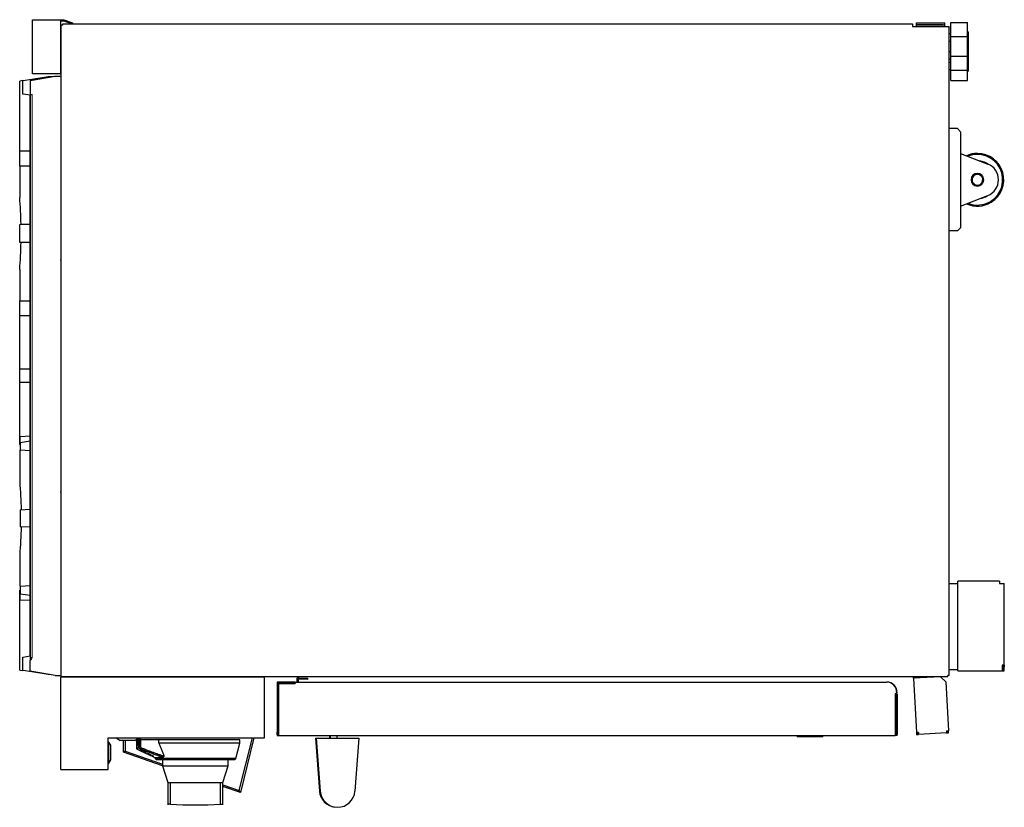
# Model space of a CAD drawing. Units: millimetres. Extents: x 109 to 938, y 70 to 716.
# Drawn here: x 627 to 938, y 467 to 716 of the extents above; entities that cross this region are included whole.
import ezdxf

# ---------------------------------------------------------------- set-up
doc = ezdxf.new("R2010")
doc.units = ezdxf.units.MM
doc.layers.add('1', color=7, linetype='Continuous', true_color=0xffffff)

msp = doc.modelspace()

# ---------------------------------------------------------------- linework, layer by layer
at = {"layer": '1', "color": 3, "linetype": 'Continuous', "lineweight": 25}
for p, q in [((631, 716.32), (639.94, 716.32)), ((631, 699.19), (631, 716.32)), ((639.94, 716.32), (641, 716.32)), ((639.94, 716.32), (639.94, 699.19)), ((639.94, 715.99), (640.94, 715.99)), ((640.94, 715.99), (642.98, 715.22)), ((641, 716.32), (643.1, 715.54)), ((640, 714.62), (640, 508.72)), ((640.67, 714.62), (640, 714.62)), ((640.67, 715.06), (909.1, 715.06)), ((640.67, 714.62), (640.67, 715.06)), ((642.98, 715.22), (643.1, 715.54)), ((643.42, 715.06), (642.98, 715.22)), ((643.1, 715.54), (643.72, 715.3)), ((643.72, 715.3), (643.63, 715.06)), ((909.1, 715.06), (909.1, 714.22)), ((909.1, 714.22), (920.67, 714.22)), ((910.44, 714.82), (910.44, 715.36)), ((910.44, 715.36), (919.3, 715.36)), ((910.44, 714.82), (918.77, 714.82)), ((910.44, 714.66), (919.3, 714.66)), ((910.44, 714.22), (910.44, 714.66)), ((918.77, 714.82), (918.77, 714.66)), ((919.3, 714.66), (919.3, 715.36)), ((919.3, 714.22), (919.3, 714.66)), ((920.67, 509.16), (920.67, 714.22)), ((921.19, 711.04), (921.19, 715.42)), ((921.19, 715.42), (926.52, 715.42)), ((926.52, 711.04), (926.52, 715.42)), ((926.69, 712.51), (926.52, 712.51)), ((926.69, 712.51), (926.69, 703.34)), ((920.67, 711.92), (921.19, 711.92)), ((920.67, 709.58), (921.19, 709.58)), ((921.19, 711.04), (926.52, 711.04)), ((921.19, 704.82), (921.19, 711.04)), ((926.52, 704.82), (926.52, 711.04)), ((920.67, 706.27), (921.19, 706.27)), ((920.67, 703.92), (921.19, 703.92)), ((921.19, 704.82), (926.52, 704.82)), ((921.19, 700.42), (921.19, 704.82)), ((926.52, 700.42), (926.52, 704.82)), ((926.52, 703.34), (926.69, 703.34)), ((926.69, 703.34), (926.69, 700.01)), ((920.67, 702.94), (921.19, 702.94)), ((920.67, 700.59), (921.19, 700.59)), ((921.19, 697.09), (921.19, 700.42)), ((921.19, 700.42), (926.52, 700.42)), ((926.52, 697.09), (926.52, 700.42)), ((628, 697.1), (627, 696.94)), ((627, 674.88), (627, 696.94)), ((628, 697.1), (630.83, 697.55)), ((628, 692.83), (628, 697.1)), ((638.26, 698.41), (630.27, 697.06)), ((630.27, 697.06), (630.27, 692.74)), ((630.83, 697.55), (635.99, 698.37)), ((630.83, 697.55), (630.83, 697.15)), ((639.94, 699.19), (631, 699.19)), ((635.99, 698.37), (640, 698.62)), ((638.26, 698.41), (640, 698.5)), ((639.94, 699.52), (640, 699.52)), ((639.94, 699.19), (640, 699.19)), ((921.19, 697.09), (926.52, 697.09)), ((926.52, 700.01), (926.69, 700.01)), ((630.4, 692.46), (628, 692.83)), ((630.27, 692.74), (630.93, 692.74)), ((630.34, 692.41), (630.4, 692.41)), ((630.34, 515.17), (630.34, 692.41)), ((630.4, 514.68), (630.4, 692.74)), ((923.3, 681.92), (920.67, 681.92)), ((924.3, 680.92), (923.3, 681.92)), ((924.3, 680.92), (924.3, 650.59)), ((627, 674.88), (630.34, 674.88)), ((627, 670.08), (627, 674.88)), ((924.3, 674.09), (932.91, 670.72)), ((630.34, 670.08), (627, 670.08)), ((627, 670.08), (627, 660.18)), ((924.3, 657.42), (932.91, 660.79)), ((932.02, 660.25), (931.93, 660.41)), ((627, 651.66), (627.42, 651.68)), ((627, 645.95), (627, 651.66)), ((627.42, 651.68), (630.34, 651.68)), ((923.3, 649.59), (924.3, 650.59)), ((923.3, 649.59), (920.67, 649.59)), ((627.42, 645.93), (627, 645.95)), ((630.34, 645.93), (627.42, 645.93)), ((627, 637.43), (627, 627.54)), ((627, 627.54), (630.34, 627.54)), ((627, 622.74), (627, 627.54)), ((630.34, 622.74), (627, 622.74)), ((627, 606.07), (627, 622.74)), ((627, 606.07), (630.34, 606.07)), ((627, 601.74), (627, 606.07)), ((630.34, 601.74), (627, 601.74)), ((627, 582.07), (627, 601.74)), ((627, 582.07), (627.1, 582.06)), ((627.1, 584.69), (630.34, 584.86)), ((627.1, 582.69), (627.1, 584.69)), ((630.34, 583.15), (627.1, 582.69)), ((627.1, 582.69), (627.1, 580.29)), ((630.34, 580.12), (627.1, 580.29)), ((627.1, 570.36), (627.1, 580.29)), ((627.1, 561.5), (630.34, 561.67)), ((627.1, 561.5), (627.1, 556.15)), ((630.34, 555.98), (627.1, 556.15)), ((627.1, 537.35), (627.1, 547.28)), ((923.47, 510.56), (923.47, 538.91)), ((936.64, 538.91), (923.47, 538.91)), ((936.64, 538.91), (936.64, 538.22)), ((627, 510.87), (627, 536.14)), ((627, 536.14), (627.1, 536.14)), ((627.1, 537.35), (630.34, 537.52)), ((627.1, 537.35), (627.1, 534.96)), ((920.67, 538.22), (923.47, 538.22)), ((936.64, 538.22), (938.14, 538.22)), ((938.14, 512.39), (938.14, 538.22)), ((627.1, 532.96), (627.1, 534.96)), ((627.1, 534.96), (630.34, 534.49)), ((630.34, 532.79), (627.1, 532.96)), ((628, 514.98), (630.34, 515.34)), ((628, 510.71), (628, 514.98)), ((630.27, 510.52), (630.27, 513.9)), ((630.34, 515.17), (630.4, 515.17)), ((627, 510.87), (628, 510.71)), ((630.83, 510.26), (628, 510.71)), ((638.26, 509.17), (630.27, 510.52)), ((630.83, 510.43), (630.83, 510.26)), ((635.99, 509.44), (630.83, 510.26)), ((923.47, 510.89), (920.67, 510.89)), ((923.47, 510.56), (937.47, 510.56)), ((937.47, 512.39), (937.47, 510.56)), ((938.14, 512.39), (937.47, 512.39)), ((937.8, 510.89), (937.47, 510.89)), ((937.47, 510.56), (938.14, 510.56)), ((937.8, 511.89), (937.8, 512.39)), ((938.14, 511.89), (937.8, 511.89)), ((937.8, 510.89), (937.8, 511.89)), ((938.14, 512.39), (938.14, 511.89)), ((938.14, 510.56), (938.14, 511.89)), ((637.03, 509.38), (635.99, 509.44)), ((638.26, 509.16), (636.95, 509.38)), ((638.26, 509.17), (640, 509.08)), ((640, 509.07), (638.26, 509.16)), ((920.24, 508.72), (640, 508.72)), ((640, 479.46), (640, 508.66)), ((704.34, 508.66), (640, 508.66)), ((643.94, 508.71), (643.94, 508.73)), ((644.27, 508.71), (643.94, 508.71)), ((644.27, 508.66), (644.27, 508.72)), ((644.6, 508.66), (644.6, 508.72)), ((645.6, 508.71), (644.6, 508.71)), ((645.6, 508.71), (645.6, 508.72)), ((704, 508.72), (704, 508.66)), ((704.34, 508.72), (704.34, 508.66)), ((704.34, 489.46), (704.34, 508.66)), ((714.65, 507.69), (714.65, 508.37)), ((714.65, 508.37), (715.33, 508.35)), ((714.65, 507.06), (714.65, 507.69)), ((714.98, 507.69), (714.98, 508.03)), ((715.32, 508.01), (714.98, 508.03)), ((714.98, 507.69), (714.98, 507.06)), ((717.98, 507.92), (715.32, 508.01)), ((715.33, 508.35), (717.99, 508.25)), ((717.99, 508.25), (717.98, 507.92)), ((909.45, 508.26), (909.42, 508.72)), ((917.94, 508.7), (909.45, 508.26)), ((909.45, 508.26), (910.34, 491.15)), ((909.78, 508.27), (909.76, 508.72)), ((910.29, 508.72), (910.31, 508.3)), ((919.69, 507.12), (917.94, 508.7)), ((920.24, 508.72), (920.24, 509.16)), ((920.67, 509.16), (920.24, 509.16)), ((708.36, 507.06), (708.36, 491.19)), ((714.02, 507.06), (708.36, 507.06)), ((708.69, 491.19), (708.69, 506.72)), ((708.69, 506.72), (714.02, 506.72)), ((708.82, 506.72), (708.82, 491.19)), ((708.86, 506.56), (714.06, 506.56)), ((708.86, 490.19), (708.86, 506.56)), ((714.02, 506.72), (714.02, 507.06)), ((714.06, 507.06), (714.02, 507.06)), ((714.02, 506.72), (714.06, 506.72)), ((714.06, 507.06), (900.89, 507.06)), ((714.06, 507.06), (714.06, 506.56)), ((900.89, 507.06), (900.89, 507.06)), ((901.02, 507.06), (901.02, 507.06)), ((919.69, 507.12), (920.5, 491.68)), ((904.13, 503.7), (903.62, 503.21)), ((903.62, 503.21), (903.62, 490.19)), ((903.79, 502.02), (903.62, 502.02)), ((904.26, 503.7), (903.75, 503.21)), ((903.75, 502.02), (903.75, 503.21)), ((904.12, 503.19), (903.79, 503.19)), ((903.79, 503.19), (903.79, 490.86)), ((904.12, 503.19), (904.12, 490.86)), ((904.25, 503.19), (904.12, 503.19)), ((904.25, 503.19), (904.25, 490.81)), ((903.79, 500.39), (903.62, 500.39)), ((903.62, 498.06), (903.79, 498.06)), ((903.79, 494.52), (903.62, 494.52)), ((903.62, 492.02), (903.79, 491.86)), ((903.79, 491.86), (903.62, 491.86)), ((903.75, 491.9), (903.75, 494.52)), ((903.75, 492.02), (903.79, 491.98)), ((919.83, 491.64), (920.5, 491.68)), ((919.83, 491.64), (919.87, 490.98)), ((920.18, 491.33), (920.16, 491.66)), ((920.53, 491.01), (920.5, 491.68)), ((655, 489.46), (704.34, 489.46)), ((655, 479.46), (655, 489.46)), ((657.7, 489.46), (657.7, 489.29)), ((664.37, 489.29), (657.7, 489.29)), ((657.7, 489.29), (658.7, 488.62)), ((663.37, 488.62), (658.7, 488.62)), ((659.84, 484.89), (659.84, 488.62)), ((660.34, 488.62), (660.34, 485.25)), ((663.37, 488.62), (663.94, 489)), ((663.94, 489.12), (664.42, 489.12)), ((663.94, 489.12), (663.94, 485.98)), ((664.12, 489.12), (664.37, 489.29)), ((664.37, 489.29), (664.37, 489.46)), ((664.42, 489.12), (664.8, 489.12)), ((664.42, 486.89), (664.42, 489.12)), ((664.8, 489.12), (665.09, 489.12)), ((664.8, 489.12), (664.8, 486.89)), ((665.09, 486.68), (665.09, 489.12)), ((665.09, 488.98), (665.57, 488.96)), ((665.14, 488.82), (665.09, 488.82)), ((671, 488.82), (665.14, 488.82)), ((665.14, 488.82), (665.14, 486.4)), ((665.57, 488.82), (665.57, 488.96)), ((665.57, 488.96), (665.64, 488.96)), ((665.64, 488.82), (665.64, 488.96)), ((665.64, 488.96), (666.14, 488.95)), ((666.14, 488.82), (666.14, 488.95)), ((696.57, 488.82), (671, 488.82)), ((671, 487.8), (671, 488.82)), ((696.38, 472.84), (700.52, 489.46)), ((696.57, 487.8), (696.57, 488.82)), ((701.04, 489.46), (696.73, 472.19)), ((708.36, 490.52), (708.36, 491.19)), ((708.69, 490.52), (708.36, 490.52)), ((708.36, 490.52), (708.36, 490.19)), ((708.36, 490.19), (708.86, 490.19)), ((708.69, 490.52), (708.69, 491.19)), ((708.82, 490.52), (708.69, 490.52)), ((708.69, 490.52), (708.86, 490.52)), ((708.82, 491.19), (708.82, 490.52)), ((708.82, 490.52), (708.82, 490.52)), ((708.86, 490.19), (903.62, 490.19)), ((720.49, 489.39), (725.25, 489.39)), ((720.49, 489.39), (721.74, 472.62)), ((720.72, 489.36), (721.97, 472.59)), ((720.72, 489.36), (734.19, 489.36)), ((725.02, 489.39), (725.02, 490.19)), ((725.25, 489.36), (725.25, 490.19)), ((727.32, 489.36), (727.32, 490.19)), ((727.32, 489.39), (733.95, 489.39)), ((734.19, 489.36), (732.94, 472.59)), ((733.95, 489.39), (733.95, 489.36)), ((872.71, 490.19), (872.71, 490.12)), ((872.72, 490.19), (872.72, 490.12)), ((872.73, 490.19), (872.73, 490.12)), ((872.73, 490.19), (872.73, 490.12)), ((875.04, 490.12), (875.04, 490.19)), ((880.91, 490.12), (880.91, 490.19)), ((903.79, 491.12), (903.62, 490.96)), ((903.62, 491.12), (903.79, 491.12)), ((903.79, 490.52), (903.62, 490.52)), ((904.12, 490.19), (903.62, 490.19)), ((903.75, 490.52), (903.75, 491.08)), ((903.79, 491), (903.75, 490.96)), ((903.79, 490.86), (903.79, 490.69)), ((903.79, 490.69), (903.79, 490.52)), ((904.12, 490.69), (903.79, 490.69)), ((904.12, 490.86), (904.12, 490.69)), ((904.12, 490.69), (904.12, 490.19)), ((904.12, 490.52), (904.25, 490.52)), ((904.25, 490.19), (904.12, 490.19)), ((904.25, 490.81), (904.25, 490.52)), ((904.25, 490.19), (904.25, 490.52)), ((911.01, 491.18), (910.34, 491.15)), ((910.34, 491.15), (910.38, 490.48)), ((910.38, 490.48), (911.04, 490.52)), ((910.68, 491.16), (910.69, 490.83)), ((911.03, 490.85), (910.69, 490.83)), ((911.01, 491.18), (911.04, 490.52)), ((919.87, 490.98), (911.04, 490.52)), ((920.18, 491.33), (919.85, 491.31)), ((919.87, 490.98), (920.53, 491.01)), ((655.17, 488.12), (655, 488.12)), ((655.17, 481.46), (655.17, 488.12)), ((655.84, 487.12), (655.17, 488.12)), ((655.84, 482.46), (655.84, 487.12)), ((663.94, 485.98), (664.96, 485.49)), ((664.96, 485.49), (669.26, 483.42)), ((665.12, 486.67), (665.12, 486.44)), ((696.57, 487.8), (671, 487.8)), ((695.25, 482.88), (696.57, 487.8)), ((655.17, 481.46), (655.84, 482.46)), ((660.34, 485.25), (659.84, 484.89)), ((672.17, 480.64), (659.84, 484.89)), ((660.34, 485.25), (672.17, 481.17)), ((669.17, 483.47), (669.73, 483.19)), ((669.67, 483.19), (669.76, 482.88)), ((669.76, 482.88), (670.17, 482.56)), ((695.25, 482.88), (669.76, 482.88)), ((670.17, 482.56), (694.83, 482.56)), ((672.17, 482.56), (672.17, 480.56)), ((672.67, 483.65), (672.57, 483.65)), ((692.84, 480.56), (692.84, 482.56)), ((694.83, 482.56), (695.25, 482.88)), ((640, 479.46), (655, 479.46)), ((655, 481.46), (655.17, 481.46)), ((672.17, 480.56), (673.84, 475.36)), ((672.17, 480.56), (692.84, 480.56)), ((691.17, 475.36), (692.84, 480.56)), ((673.84, 475.36), (673.84, 468.29)), ((673.84, 475.36), (674.63, 475.36)), ((674.63, 468.44), (674.63, 475.36)), ((674.63, 475.36), (690.38, 475.36)), ((690.38, 475.36), (690.38, 468.44)), ((690.38, 475.36), (691.17, 475.36)), ((691.17, 468.29), (691.17, 475.36)), ((691.17, 474.63), (696.38, 472.84)), ((696.73, 472.19), (691.17, 474.1)), ((696.73, 472.19), (696.38, 472.84))]:
    msp.add_line(p, q, dxfattribs=at)
at = {"layer": '1', "color": 3, "linetype": 'Continuous', "lineweight": 13}
for p, q in [((630.93, 692.74), (630.93, 514.84)), ((933.81, 658.93), (933.98, 658.65)), ((630.93, 514.84), (630.74, 514.84)), ((714.98, 507.69), (714.65, 507.69)), ((715.32, 508.01), (715.33, 508.35)), ((708.36, 491.19), (708.69, 491.19)), ((708.69, 491.19), (708.82, 491.19)), ((904.12, 490.86), (903.79, 490.86)), ((904.12, 490.81), (904.25, 490.81))]:
    msp.add_line(p, q, dxfattribs=at)
at = {"layer": '1', "color": 3, "linetype": 'Continuous', "lineweight": 25}
for centre, radius, start, end in [((929.64, 665.76), 8.33, 90, 114.3553), ((929.64, 665.76), 8, 301.4357, 111.9772), ((929.64, 665.76), 8.33, 301.4357, 90), ((929.64, 665.76), 6, 54.3126, 82.7554), ((930.97, 665.76), 5.33, 291.3563, 68.6437), ((929.64, 665.76), 2, 90, 270), ((929.64, 665.76), 1.7, 121.4357, 301.4357), ((929.64, 665.76), 1.7, 301.4357, 121.4357), ((929.64, 665.76), 2, 270, 90), ((929.64, 665.76), 6, 277.2426, 301.4357), ((929.64, 665.76), 6, 301.4357, 305.6854), ((929.64, 665.76), 8.33, 245.6441, 301.4357), ((929.64, 665.76), 8, 248.0207, 301.4357), ((641.44, 640.46), 1.5, 162.855, 197.145), ((641.44, 567.12), 1.5, 162.855, 197.145), ((900.9, 503.82), 3.23, 357.9033, 90.1952), ((901.03, 503.82), 3.23, 357.9033, 90.1952), ((727.22, 473.03), 5.5, 184.2586, 263.0121), ((727.45, 473), 5.5, 184.2586, 355.7414), ((682.5, 674.52), 206.23, 267.8114, 272.1886)]:
    msp.add_arc(centre, radius, start, end, dxfattribs=at)
at = {"layer": '1', "color": 3, "linetype": 'Continuous', "lineweight": 13}
msp.add_arc((629.93, 514.84), 1, 289.9073, 0, dxfattribs=at)
at = {"layer": '1', "color": 3, "linetype": 'Continuous', "lineweight": 25}
for centre, major_axis, ratio, start_param, end_param in [((228.25, 647.52), (399.25, 0), 0.636078, 0.016386, 0.049878), ((228.25, 650.09), (-399.25, 0), 0.636078, 3.091715, 3.125207), ((229.37, 573.78), (-397.86, 27.02), 0.635206, 3.199876, 3.234685), ((229.37, 543.87), (397.86, 27.02), 0.635206, 6.190093, 6.224902)]:
    msp.add_ellipse(centre, major_axis=major_axis, ratio=ratio, start_param=start_param, end_param=end_param, dxfattribs=at)
for points, degree, knots in [([(630.34, 514.59), (630.33, 514.59), (630.33, 514.58), (630.33, 514.58), (630.33, 514.57), (630.32, 514.56), (630.31, 514.54), (630.3, 514.52), (630.29, 514.5), (630.28, 514.46), (630.28, 514.43), (630.27, 514.41), (630.27, 514.4), (630.27, 514.39), (630.27, 514.38), (630.27, 514.36), (630.27, 514.35), (630.27, 514.34)], 3, [0, 0, 0, 0, 0.03125, 0.03125, 0.0625, 0.125, 0.25, 0.25, 0.5, 0.5, 0.75, 0.75, 0.8125, 0.8125, 0.875, 0.875, 1, 1, 1, 1]), ([(630.27, 514.34), (630.27, 514.32), (630.27, 514.31), (630.27, 514.28), (630.27, 514.25), (630.27, 514.19), (630.27, 514.16), (630.27, 514.13), (630.27, 514.12), (630.27, 514.1), (630.27, 514.09), (630.27, 514.06), (630.27, 514.04), (630.27, 514), (630.27, 513.98), (630.27, 513.94), (630.27, 513.92), (630.27, 513.9)], 3, [0, 0, 0, 0, 0.125, 0.125, 0.25, 0.375, 0.5, 0.5, 0.5625, 0.5625, 0.625, 0.625, 0.75, 0.75, 0.875, 0.875, 1, 1, 1, 1]), ([(630.34, 514.59), (630.34, 514.6), (630.35, 514.62), (630.37, 514.65), (630.38, 514.66), (630.41, 514.69), (630.42, 514.7), (630.45, 514.72), (630.46, 514.73), (630.49, 514.76), (630.51, 514.77), (630.53, 514.78), (630.54, 514.78), (630.55, 514.79), (630.55, 514.79), (630.57, 514.8), (630.58, 514.8), (630.61, 514.81), (630.63, 514.82), (630.67, 514.83), (630.68, 514.83), (630.71, 514.84), (630.72, 514.84), (630.74, 514.84)], 3, [0, 0, 0, 0, 0.125, 0.125, 0.25, 0.25, 0.375, 0.375, 0.5, 0.5, 0.625, 0.625, 0.65625, 0.65625, 0.6875, 0.6875, 0.75, 0.75, 0.875, 0.875, 0.9375, 0.9375, 1, 1, 1, 1]), ([(630.4, 514.84), (630.4, 514.82), (630.4, 514.8), (630.4, 514.77), (630.4, 514.76), (630.4, 514.75), (630.39, 514.75), (630.39, 514.74), (630.39, 514.73), (630.39, 514.71), (630.38, 514.69), (630.38, 514.67), (630.37, 514.66), (630.37, 514.65), (630.37, 514.64), (630.37, 514.63)], 3, [0, 0, 0, 0, 0.25, 0.25, 0.375, 0.375, 0.4375, 0.4375, 0.5, 0.5, 0.75, 0.75, 0.875, 0.875, 1, 1, 1, 1]), ([(872.6, 490.12), (872.6, 490.12), (872.65, 490.12), (872.85, 490.12), (873.23, 490.12), (873.74, 490.12), (874.52, 490.12), (875.04, 490.12)], 2, [0, 0, 0, 0.111666, 0.278168, 0.453395, 0.616606, 0.765183, 1, 1, 1]), ([(872.73, 489.85), (872.73, 489.85), (872.73, 489.85), (872.73, 489.85), (872.74, 489.85), (872.79, 489.85), (872.83, 489.85), (872.94, 489.85), (873.02, 489.85), (873.21, 489.85), (873.32, 489.85), (873.59, 489.85), (873.74, 489.85), (874.08, 489.85), (874.27, 489.85), (874.6, 489.85), (874.75, 489.85), (874.91, 489.85)], 3, [0, 0, 0, 0, 0.006412, 0.006412, 0.152976, 0.152976, 0.29954, 0.29954, 0.446104, 0.446104, 0.592669, 0.592669, 0.739233, 0.739233, 0.885797, 0.885797, 1, 1, 1, 1]), ([(874.87, 489.85), (874.7, 489.85), (874.53, 489.85), (874.18, 489.85), (873.99, 489.85), (873.78, 489.85), (873.72, 489.85), (873.63, 489.85), (873.59, 489.85), (873.52, 489.85), (873.5, 489.85), (873.53, 489.85), (873.56, 489.85), (873.62, 489.85), (873.67, 489.85), (873.78, 489.85), (873.85, 489.85), (874.01, 489.85), (874.1, 489.85), (874.3, 489.85), (874.41, 489.85), (874.65, 489.85), (874.78, 489.85), (875.02, 489.85), (875.13, 489.85), (875.33, 489.85), (875.41, 489.85), (875.5, 489.85), (875.52, 489.85), (875.57, 489.85), (875.59, 489.85), (875.65, 489.85), (875.68, 489.85), (875.77, 489.85), (875.82, 489.85), (875.98, 489.85), (876.08, 489.85), (876.25, 489.85), (876.29, 489.85), (876.37, 489.85), (876.41, 489.85), (876.56, 489.85), (876.68, 489.85), (876.95, 489.85), (877.1, 489.85), (877.44, 489.85), (877.63, 489.85), (878.01, 489.85), (878.21, 489.85), (878.6, 489.85), (878.8, 489.85), (879.37, 489.85), (879.72, 489.85), (880.15, 489.85), (880.27, 489.85), (880.42, 489.85), (880.46, 489.85), (880.54, 489.85), (880.57, 489.85), (880.72, 489.85), (880.76, 489.85), (880.78, 489.85), (880.78, 489.85), (880.78, 489.85)], 3, [0, 0, 0, 0, 0.032415, 0.032415, 0.074059, 0.074059, 0.094881, 0.094881, 0.115703, 0.115703, 0.157347, 0.157347, 0.178169, 0.178169, 0.198992, 0.198992, 0.219814, 0.219814, 0.240636, 0.240636, 0.261458, 0.261458, 0.28228, 0.28228, 0.303102, 0.303102, 0.323924, 0.323924, 0.334335, 0.334335, 0.344746, 0.344746, 0.365568, 0.365568, 0.407212, 0.407212, 0.4905, 0.4905, 0.511322, 0.511322, 0.532145, 0.532145, 0.573789, 0.573789, 0.615433, 0.615433, 0.657077, 0.657077, 0.698721, 0.698721, 0.740365, 0.740365, 0.823653, 0.823653, 0.865298, 0.865298, 0.88612, 0.88612, 0.906942, 0.906942, 0.99023, 0.99023, 1, 1, 1, 1]), ([(875.03, 490.12), (874.55, 490.12), (873.89, 490.12), (873.65, 490.12), (873.63, 490.12), (873.87, 490.12), (874.34, 490.12), (874.88, 490.12), (875.28, 490.12), (875.49, 490.12), (875.64, 490.12), (875.78, 490.12), (875.93, 490.12), (876.1, 490.12), (876.34, 490.12), (876.69, 490.12), (877.12, 490.12), (877.58, 490.12), (878.04, 490.12), (878.53, 490.12), (879, 490.12), (879.43, 490.12), (879.81, 490.12), (880.14, 490.12), (880.43, 490.12), (880.65, 490.12), (880.8, 490.12), (880.88, 490.12), (880.91, 490.12), (880.91, 490.12)], 2, [0, 0, 0, 0.06151, 0.107651, 0.150549, 0.192872, 0.234186, 0.272367, 0.303062, 0.331152, 0.364724, 0.40175, 0.439191, 0.476209, 0.514837, 0.554949, 0.593068, 0.627625, 0.65885, 0.690098, 0.722642, 0.753709, 0.782064, 0.81068, 0.840562, 0.870793, 0.902592, 0.938124, 0.974358, 1, 1, 1]), ([(663.94, 485.98), (663.94, 485.98), (663.94, 485.98), (663.95, 485.99), (664.01, 486.02), (664.08, 486.06), (664.13, 486.09), (664.24, 486.15), (664.31, 486.19), (664.38, 486.23)], 3, [0, 0, 0, 0, 0.001286, 0.250964, 0.500643, 0.500643, 0.750321, 0.750321, 1, 1, 1, 1]), ([(664.42, 486.89), (664.42, 486.88), (664.42, 486.86), (664.42, 486.83), (664.42, 486.82), (664.42, 486.77), (664.42, 486.74), (664.42, 486.7), (664.42, 486.68), (664.42, 486.65), (664.42, 486.64), (664.41, 486.59), (664.41, 486.57), (664.41, 486.51), (664.41, 486.48), (664.4, 486.43), (664.4, 486.41), (664.39, 486.36), (664.39, 486.33), (664.38, 486.28), (664.38, 486.26), (664.38, 486.23)], 3, [0, 0, 0, 0, 0.0625, 0.0625, 0.125, 0.125, 0.25, 0.25, 0.3125, 0.3125, 0.375, 0.375, 0.5, 0.5, 0.625, 0.625, 0.75, 0.75, 0.875, 0.875, 1, 1, 1, 1]), ([(665.01, 486), (665, 486), (664.98, 486.01), (664.96, 486.02), (664.91, 486.04), (664.87, 486.06), (664.83, 486.07), (664.82, 486.08), (664.81, 486.08), (664.8, 486.09), (664.78, 486.09), (664.77, 486.1), (664.73, 486.11), (664.7, 486.12), (664.65, 486.14), (664.62, 486.15), (664.57, 486.17), (664.55, 486.18), (664.5, 486.19), (664.47, 486.2), (664.43, 486.22), (664.4, 486.22), (664.38, 486.23)], 3, [0, 0, 0, 0, 0.0625, 0.0625, 0.125, 0.25, 0.25, 0.28125, 0.28125, 0.3125, 0.3125, 0.375, 0.375, 0.5, 0.5, 0.625, 0.625, 0.75, 0.75, 0.875, 0.875, 1, 1, 1, 1]), ([(672.31, 483.28), (671.58, 483.51), (670.03, 484.02), (667.6, 484.94), (665.91, 485.63), (665.01, 486)], 3, [0, 0, 0, 0, 0.296266, 0.628922, 1, 1, 1, 1]), ([(672.57, 483.65), (672.25, 483.75), (671.94, 483.85), (671.31, 484.05), (670.99, 484.16), (670.37, 484.37), (670.05, 484.48), (669.43, 484.7), (669.12, 484.82), (668.5, 485.05), (668.19, 485.17), (667.57, 485.4), (667.26, 485.52), (666.65, 485.77), (666.34, 485.89), (665.72, 486.14), (665.42, 486.26), (665.11, 486.39)], 3, [0, 0, 0, 0, 0.125, 0.125, 0.25, 0.25, 0.375, 0.375, 0.5, 0.5, 0.625, 0.625, 0.75, 0.75, 0.875, 0.875, 1, 1, 1, 1]), ([(665.14, 486.4), (665.76, 486.15), (666.38, 485.9), (667.31, 485.53), (667.62, 485.41), (668.25, 485.17), (668.56, 485.05), (669.19, 484.82), (669.5, 484.71), (670.13, 484.48), (670.45, 484.37), (671.08, 484.16), (671.4, 484.05), (672.03, 483.85), (672.35, 483.75), (672.67, 483.65)], 3, [0, 0, 0, 0, 0.25, 0.25, 0.375, 0.375, 0.5, 0.5, 0.625, 0.625, 0.75, 0.75, 0.875, 0.875, 1, 1, 1, 1]), ([(671, 487.8), (671.13, 487.45), (671.27, 487.11), (671.54, 486.41), (671.68, 486.06), (671.96, 485.37), (672.1, 485.03), (672.38, 484.34), (672.53, 483.99), (672.67, 483.65)], 3, [0, 0, 0, 0, 0.25, 0.25, 0.5, 0.5, 0.75, 0.75, 1, 1, 1, 1]), ([(669.67, 483.21), (669.67, 483.21), (669.67, 483.21), (669.67, 483.21), (669.68, 483.21), (669.72, 483.21), (669.8, 483.22), (669.9, 483.22), (669.99, 483.22), (670.07, 483.23), (670.1, 483.23), (670.14, 483.23), (670.15, 483.23), (670.18, 483.23), (670.25, 483.23), (670.4, 483.24), (670.55, 483.24), (670.62, 483.24)], 3, [0, 0, 0, 0, 0.006119, 0.006119, 0.130354, 0.254589, 0.378824, 0.503059, 0.627294, 0.627294, 0.689412, 0.689412, 0.720471, 0.720471, 0.75153, 0.875765, 1, 1, 1, 1]), ([(672.31, 483.27), (672.14, 483.27), (671.81, 483.27), (671.51, 483.26), (671.23, 483.26), (671.1, 483.25), (670.91, 483.25), (670.85, 483.25), (670.78, 483.25), (670.76, 483.25), (670.74, 483.25), (670.69, 483.25), (670.65, 483.25), (670.62, 483.24)], 3, [0, 0, 0, 0, 0.25, 0.5, 0.5, 0.75, 0.75, 0.875, 0.875, 0.90625, 0.90625, 0.9375, 1, 1, 1, 1]), ([(674.63, 468.44), (674.56, 468.44), (674.44, 468.45), (674.28, 468.45), (674.14, 468.46), (674.03, 468.46), (673.95, 468.47), (673.9, 468.47), (673.88, 468.47), (673.88, 468.47), (673.87, 468.47), (673.87, 468.47), (673.86, 468.47), (673.85, 468.47), (673.84, 468.47), (673.84, 468.47), (673.84, 468.47)], 3, [0, 0, 0, 0, 0.125153, 0.250305, 0.375458, 0.50061, 0.625763, 0.750915, 0.750915, 0.782203, 0.782203, 0.813491, 0.813491, 0.876068, 0.876068, 1, 1, 1, 1]), ([(690.38, 468.44), (690.44, 468.44), (690.57, 468.45), (690.73, 468.45), (690.86, 468.46), (690.97, 468.46), (691.06, 468.47), (691.1, 468.47), (691.12, 468.47), (691.13, 468.47), (691.13, 468.47), (691.14, 468.47), (691.15, 468.47), (691.15, 468.47), (691.17, 468.47), (691.17, 468.47), (691.17, 468.47)], 3, [0, 0, 0, 0, 0.125153, 0.250305, 0.375458, 0.50061, 0.625763, 0.750915, 0.750915, 0.782203, 0.782203, 0.813491, 0.813491, 0.876068, 0.876068, 1, 1, 1, 1])]:
    msp.add_open_spline(points, degree=degree, knots=knots, dxfattribs=at)
for points, degree in [([(872.57, 490.12), (872.63, 489.98), (872.69, 489.85)], 2), ([(872.6, 490.12), (872.67, 489.98), (872.73, 489.85)], 2), ([(874.91, 489.85), (874.95, 489.94), (874.99, 490.03), (875.04, 490.12)], 3), ([(880.78, 489.85), (880.84, 489.98), (880.91, 490.12)], 2), ([(664.42, 486.89), (664.8, 486.89)], 1), ([(664.8, 486.89), (664.79, 486.7), (664.92, 486.52), (665.1, 486.45)], 3), ([(665.01, 486), (665.1, 486.45)], 1), ([(665.09, 486.68), (665.1, 486.68), (665.11, 486.67), (665.12, 486.67)], 3), ([(665.1, 486.45), (665.11, 486.45), (665.11, 486.44), (665.12, 486.44)], 3), ([(665.12, 486.44), (665.12, 486.42), (665.11, 486.41), (665.11, 486.39)], 3), ([(665.11, 486.39), (665.12, 486.39), (665.13, 486.4), (665.14, 486.4)], 3), ([(672.57, 483.65), (672.48, 483.53), (672.39, 483.4), (672.31, 483.27)], 3)]:
    msp.add_open_spline(points, degree=degree, dxfattribs=at)
at = {"layer": '1', "color": 3, "linetype": 'Continuous', "lineweight": 13}
for points, knots in [([(664.96, 485.49), (664.96, 485.49), (664.96, 485.48), (664.98, 485.52), (665.05, 485.65), (665.08, 485.72)], [0, 0, 0, 0, 0.000005, 0.498594, 1, 1, 1, 1]), ([(665.08, 485.72), (665.83, 485.37), (667.24, 484.72), (668.66, 484.07), (669.33, 483.77)], [0, 0, 0, 0, 0.532418, 1, 1, 1, 1]), ([(669.33, 483.77), (669.29, 483.71), (669.23, 483.59), (669.18, 483.49), (669.17, 483.47), (669.17, 483.47), (669.17, 483.47)], [0, 0, 0, 0, 0.336621, 0.667669, 0.999892, 1, 1, 1, 1])]:
    msp.add_open_spline(points, degree=3, knots=knots, dxfattribs=at)

doc.saveas('drawing.dxf')
